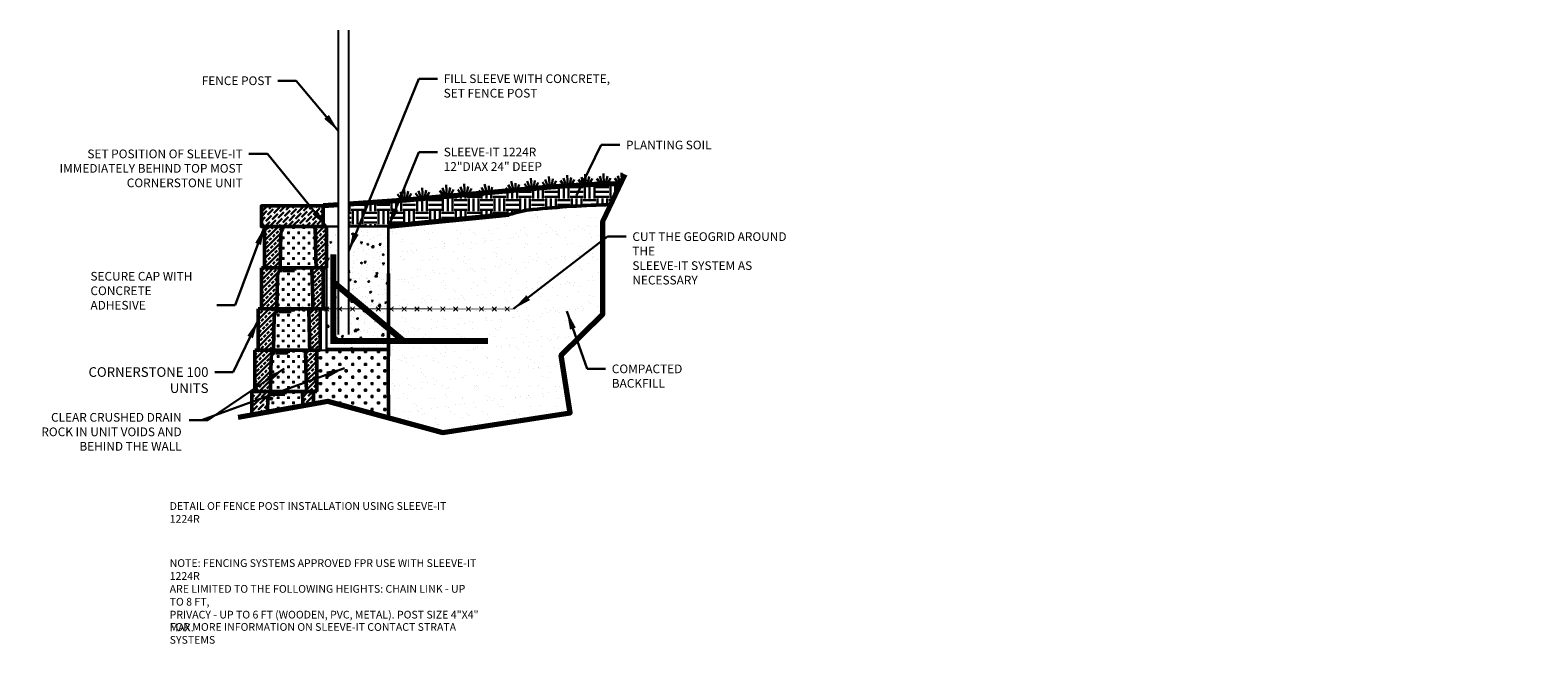
# Model space of a CAD drawing. Units: inches. Extents: x -701 to 4768, y -244 to 332.
# Drawn here: x 4475 to 4768, y -17 to 102 of the extents above; entities that cross this region are included whole.
import ezdxf

# ---------------------------------------------------------------- set-up
doc = ezdxf.new("R2010")
doc.units = ezdxf.units.IN
doc.header["$MEASUREMENT"] = 0
for name, color, linetype, lineweight in [('BORDER', 7, 'Continuous', 70), ('DIM', 7, 'Continuous', 30), ('HATCH', 253, 'Continuous', 30), ('OBJECT', 7, 'Continuous', 50)]:
    doc.layers.add(name, color=color, linetype=linetype, lineweight=lineweight)
doc.styles.add('DIM3-32', font='ROMANS.SHX', dxfattribs={"width": 0.9})
doc.styles.get("Standard").update_dxf_attribs({"font": 'times.ttf', "height": 0.125})
doc.dimstyles.new('1KNELSON$7', dxfattribs={"dimscale": 24, "dimtxt": 0.09375, "dimasz": 0.15, "dimexe": 0.05, "dimexo": 0.05, "dimgap": 0.05, "dimtad": 0, "dimdec": 4, "dimzin": 0, "dimdsep": 46, "dimlunit": 4, "dimtxsty": 'DIM3-32', "dimcen": 0, "dimclrd": 256, "dimclre": 256, "dimclrt": 256, "dimadec": 1, "dimazin": 0, "dimtp": 0.1, "dimtm": 0.1, "dimtfac": 0.71, "dimtdec": 4, "dimtofl": 0, "dimtmove": 0, "dimatfit": 3, "dimfxl": 1, "dimfrac": 2, "dimtolj": 1, "dimtzin": 0, "dimlwd": -1, "dimlwe": -1, "dimarcsym": 0})
pattern_1 = [(0, (4426.0027, -2.3068), (1, 1), [0.5, -1.5]), (90, (4426.2527, -2.5568), (-1, 1), [0.5, -1.5])]

# ---------------------------------------------------------------- blocks, each defined once
blk = doc.blocks.new('A$C6AF12A15')
at = {"layer": 'OBJECT'}
for p, q in [((0, 8.5), (0, 0.5)), ((3.5, 8.5), (0, 8.5)), ((3, 0.5), (3.11, 7.25)), ((3.11, 7.25), (3.5, 8)), ((3.5, 8), (3.5, 8.5)), ((3.5, 8.5), (4.5, 8.5)), ((3.5, 8), (3.5, 8)), ((4.84, 8.5), (4.5, 8.5)), ((4.84, 8.5), (5.54, 8.5)), ((5.83, 8.5), (5.54, 8.5)), ((5.83, 8.5), (6.54, 8.5)), ((8.81, 8.5), (6.54, 8.5)), ((8.81, 8.5), (9.81, 8.5)), ((9.81, 8.5), (9.96, 2.5)), ((12, 8.5), (9.81, 8.5)), ((12, 2.5), (12, 8.5)), ((3, 0.5), (0, 0.5)), ((2.87, 0.5), (2.96, 0)), ((3.31, 0), (2.96, 0)), ((4, 0.5), (3, 0.5)), ((3.31, 0), (3.37, 0.06)), ((3.37, 0.06), (3.44, 0)), ((3.87, 0), (3.44, 0)), ((4.87, 0), (3.87, 0)), ((4.92, 0.5), (4, 0.5)), ((5.79, 0), (4.87, 0)), ((5.62, 0.5), (4.92, 0.5)), ((5.91, 0.5), (5.62, 0.5)), ((5.79, 0), (5.87, 0.5)), ((6.62, 0.5), (5.91, 0.5)), ((9, 0.5), (6.62, 0.5)), ((10, 0.5), (9, 0.5)), ((9.96, 2.5), (9.96, 2.25)), ((9.96, 2.25), (10, 0.5)), ((12, 0.5), (10, 0.5)), ((12, 2.25), (12, 2.5)), ((12, 0.5), (12, 2.25))]:
    blk.add_line(p, q, dxfattribs=at)
blk = doc.blocks.new('A$C21622502')
at = {"layer": 'DIM'}
for p, q in [((0.66, 0), (0, 1.14)), ((1.02, 0), (0.6, 1.57)), ((1.33, 0), (1.33, 2.1)), ((1.64, 0), (2.06, 1.57)), ((2, 0), (2.66, 1.14))]:
    blk.add_line(p, q, dxfattribs=at)

msp = doc.modelspace()

# ---------------------------------------------------------------- hatches: boundary and pattern name
h = msp.add_hatch()
h.set_pattern_fill('AR-CONC', color=256, scale=0.5, style=0)
h.set_pattern_definition([(50, (4626.733, 45.6365), (3.5863, -0.31376), [0.375, -4.125]), (355, (4626.733, 45.6365), (-0.69376, 3.76096), [0.3, -3.3]), (100.4514, (4627.0317, 45.6103), (2.89255, 3.4472), [0.3187, -3.50571]), (46.184, (4626.733, 46.6365), (5.3362, -0.8276), [0.5625, -6.1875]), (96.6356, (4627.1776, 46.5675), (4.6733, 4.8706), [0.47805, -5.25856]), (351.184, (4626.733, 46.6365), (4.6733, 4.8706), [0.45, -4.95]), (21, (4627.233, 46.3865), (2.984535, -2.01309), [0.375, -4.125]), (326, (4627.233, 46.3865), (1.21658, 3.62575), [0.3, -3.3]), (71.4514, (4627.4816, 46.2187), (4.20111, 1.61265), [0.3187, -3.50571]), (37.5, (4626.7329, 45.6365), (0.0608, 1.66447), [0, -3.26, 0, -3.35, 0, -3.3125]), (7.5, (4626.7329, 45.6365), (1.315348, 1.97206), [0, -1.91, 0, -3.185, 0, -1.2625]), (327.5, (4625.6179, 45.6365), (2.669112, -0.112774), [0, -1.25, 0, -3.9, 0, -5.175]), (317.5, (4625.1179, 45.6365), (2.91593, 0.500525), [0, -1.625, 0, -2.59, 0, -3.675])])
h.paths.add_polyline_path([(4544.64786, 63.89974), (4536.97566, 63.89974), (4536.97566, 50.5786), (4544.64786, 44.1589)])
h.paths.add_polyline_path([(4536.97566, 50.5786), (4536.97566, 42.97966), (4534.97566, 42.97966), (4534.97566, 52.25209), (4533.9802, 53.08504), (4533.9802, 41.70063), (4544.64786, 41.70063), (4544.64786, 44.1589)])
h.paths.add_polyline_path([(4534.97566, 63.89974), (4532.64786, 63.89974), (4532.64786, 40.16262), (4536.99059, 40.16262), (4539.99059, 40.16262), (4544.64786, 40.16262), (4544.64786, 41.70063), (4533.9802, 41.70063), (4533.9802, 53.08504), (4534.97566, 52.25209)])
at = {"layer": 'HATCH'}
h = msp.add_hatch(dxfattribs=at)
h.set_pattern_fill('EARTH', color=256, scale=10, style=0)
h.set_pattern_definition([(0, (4.9194, 4.662), (2.5, 2.5), [2.5, -2.5]), (0, (4.9194, 5.5996), (2.5, 2.5), [2.5, -2.5]), (0, (4.9194, 6.537), (2.5, 2.5), [2.5, -2.5]), (90, (5.232, 6.8496), (-2.5, 2.5), [2.5, -2.5]), (90, (6.1694, 6.8496), (-2.5, 2.5), [2.5, -2.5]), (90, (7.107, 6.8496), (-2.5, 2.5), [2.5, -2.5])])
h.paths.add_polyline_path([(4568.02286, 66.21101, -0.055329527), (4572.65762, 67.20317, -0.019042188), (4587.80172, 68.14725), (4589.72084, 72.20316), (4585.76703, 72.09219), (4582.26974, 71.93248), (4578.77519, 71.73574), (4575.28547, 71.45574), (4571.77455, 71.17403), (4548.11204, 69.01307), (4536.97566, 68.24246), (4536.97566, 63.89974), (4544.64786, 63.89974)])
h.paths.add_polyline_path([(4562.90894, 66.67322), (4601.45669, 66.67322), (4601.45669, 51.96449), (4562.90894, 51.96449)], flags=9)
h = msp.add_hatch(dxfattribs=at)
h.set_pattern_fill('ANSI36', color=256, scale=5, style=0)
h.set_pattern_definition([(45, (4556.54776, -167.2052), (0.3314563, 1.2153398), [1.5625, -0.3125, 0, -0.3125])])
h.paths.add_polyline_path([(4532.02286, 67.89974), (4520.02286, 67.89974), (4520.02286, 63.89974), (4532.02286, 63.89974)])
h = msp.add_hatch(dxfattribs=at)
h.set_pattern_fill('AR-SAND', color=256, scale=2, style=0)
h.set_pattern_definition([(37.5, (4.9194, 4.662), (-0.1259867, 3.8536475), [0, -3.04, 0, -3.4, 0, -3.25]), (7.5, (4.9194, 4.662), (3.5395534, 5.644292), [0, -1.64, 0, -2.74, 0, -1.05]), (327.5, (2.4594, 4.662), (6.2282837, 0.011318), [0, -1, 0, -3.6, 0, -4.7]), (317.5, (2.4594, 4.662), (6.012253, 1.755351), [0, -0.5, 0, -2.36, 0, -2.7])])
h.paths.add_polyline_path([(4586.24073, 64.84824), (4587.80172, 68.14725, 0.019042188), (4572.65762, 67.20317, 0.055329527), (4568.02286, 66.21101), (4544.64786, 63.89974), (4544.64786, 44.1589), (4547.58574, 41.70063), (4544.64786, 41.70063), (4544.64786, 40.16262), (4544.64409, 40.16262), (4544.63316, 35.7019), (4544.66048, 26.82336), (4555.20238, 23.95625), (4579.89811, 27.73169), (4578.14377, 38.92317), (4586.24073, 46.87856)])
h = msp.add_hatch(dxfattribs=at)
h.set_pattern_fill('ANSI33', color=256, scale=5, style=0)
h.set_pattern_definition([(45, (329.2827, 4.6621), (-0.88388348, 0.88388348), []), (45, (330.1666, 4.6621), (-0.88388348, 0.88388348), [0.625, -0.3125])])
h.paths.add_polyline_path([(4523.75333, 62.64974), (4524.14786, 63.39974), (4524.14786, 63.89974), (4520.64786, 63.89974), (4520.64786, 55.89974), (4523.64786, 55.89974)])
h.paths.add_polyline_path([(4523.12833, 54.64974), (4523.52286, 55.39974), (4523.52286, 55.89974), (4520.64786, 55.89974), (4520.02286, 55.89974), (4520.02286, 47.89974), (4523.02286, 47.89974)])
h.paths.add_polyline_path([(4522.50333, 46.64974), (4522.89786, 47.39974), (4522.89786, 47.89974), (4520.02286, 47.89974), (4519.39786, 47.89974), (4519.39786, 39.89974), (4522.27286, 39.89974), (4522.39786, 39.89974)])
h.paths.add_polyline_path([(4521.87833, 38.64974), (4522.27286, 39.39974), (4522.27286, 39.89974), (4518.77286, 39.89974), (4518.77286, 31.89974), (4521.64786, 31.89974), (4521.77286, 31.89974)])
h.paths.add_polyline_path([(4530.77286, 39.89974), (4528.58536, 39.89974), (4528.72938, 33.89974), (4528.73538, 33.64974), (4528.77738, 31.89974), (4530.14786, 31.89974), (4530.77286, 31.89974), (4530.77286, 33.64974), (4530.77286, 33.89974)])
h.paths.add_polyline_path([(4531.39786, 47.89974), (4530.02738, 47.89974), (4529.21036, 47.89974), (4529.35438, 41.89974), (4529.36038, 41.64974), (4529.40238, 39.89974), (4530.77286, 39.89974), (4531.39786, 39.89974), (4531.39786, 41.64974), (4531.39786, 41.89974)])
h.paths.add_polyline_path([(4532.02286, 55.89974), (4530.65238, 55.89974), (4529.83536, 55.89974), (4529.97938, 49.89974), (4529.98538, 49.64974), (4530.02738, 47.89974), (4532.02286, 47.89974), (4532.02286, 49.64974), (4532.02286, 49.89974)])
h.paths.add_polyline_path([(4532.64786, 63.89974), (4530.46036, 63.89974), (4530.60438, 57.89974), (4530.61038, 57.64974), (4530.65238, 55.89974), (4532.64786, 55.89974), (4532.64786, 57.64974)])
h = msp.add_hatch(dxfattribs=at)
h.set_pattern_fill('CROSS', color=256, scale=4, style=0)
h.set_pattern_definition(pattern_1)
h.paths.add_polyline_path([(4530.46036, 63.89974), (4524.14786, 63.89974), (4524.14786, 63.40168), (4524.15645, 63.40062), (4524.14792, 63.39986), (4523.75428, 62.65155), (4523.76188, 62.65056), (4523.75339, 62.64985), (4523.75333, 62.64974), (4523.64786, 55.89974), (4524.6476, 55.89974), (4525.5633, 55.89974), (4526.27021, 55.89974), (4526.55959, 55.89974), (4527.26649, 55.89974), (4529.65267, 55.89974), (4530.65238, 55.89974), (4530.61038, 57.64974), (4530.60438, 57.89974)])
h = msp.add_hatch(dxfattribs=at)
h.set_pattern_fill('CROSS', color=256, scale=4, style=0)
h.set_pattern_definition(pattern_1)
h.paths.add_polyline_path([(4529.83536, 55.89974), (4529.65267, 55.89974), (4527.26649, 55.89974), (4526.55959, 55.89974), (4526.27021, 55.89974), (4525.5633, 55.89974), (4524.6476, 55.89974), (4523.64786, 55.89974), (4520.64786, 55.89974), (4520.02286, 55.89974), (4520.02286, 47.89974), (4522.89786, 47.89974), (4523.02286, 47.89974), (4523.12838, 54.65321), (4523.21454, 54.63768), (4523.24604, 54.63088), (4523.19613, 54.641), (4523.15957, 54.64759), (4523.13688, 54.65056), (4523.12839, 54.64985), (4523.12833, 54.64974), (4523.02286, 47.89974), (4523.89786, 47.89974), (4524.23376, 47.89974), (4524.94067, 47.89974), (4525.23005, 47.89974), (4525.93695, 47.89974), (4528.21065, 47.89974), (4529.21036, 47.89974), (4530.02738, 47.89974), (4529.98538, 49.64974), (4529.97938, 49.89974)])
h.paths.add_polyline_path([(4523.64102, 55.38175), (4523.59092, 55.3915), (4523.55422, 55.39783), (4523.52382, 55.40156), (4523.52292, 55.39986), (4523.53574, 55.40101), (4523.60941, 55.38832)], flags=16)
h.paths.add_polyline_path([(4523.12836, 54.65167), (4523.12928, 54.65155), (4523.52286, 55.39974), (4523.52286, 55.89974), (4520.64786, 55.89974), (4520.02286, 55.89974), (4520.02286, 47.89974), (4522.89786, 47.89974), (4523.02286, 47.89974)], flags=17)
h.paths.add_polyline_path([(4526.52286, 55.89974), (4526.27021, 55.89974), (4525.5633, 55.89974), (4524.6476, 55.89974), (4523.64786, 55.89974), (4523.52286, 55.89974), (4523.61102, 55.39974), (4523.96036, 55.39974), (4524.02286, 55.46224), (4524.08536, 55.39974), (4524.52286, 55.39974), (4525.52286, 55.39974), (4526.4347, 55.39974)], flags=16)
h = msp.add_hatch(dxfattribs=at)
h.set_pattern_fill('CROSS', color=256, scale=4, style=0)
h.set_pattern_definition(pattern_1)
h.paths.add_polyline_path([(4529.21036, 47.89974), (4529.02767, 47.89974), (4526.64149, 47.89974), (4525.93459, 47.89974), (4525.64521, 47.89974), (4524.9383, 47.89974), (4524.0226, 47.89974), (4523.02286, 47.89974), (4520.02286, 47.89974), (4519.39786, 47.89974), (4519.39786, 39.89974), (4522.27286, 39.89974), (4522.39786, 39.89974), (4522.50338, 46.65321), (4522.58954, 46.63768), (4522.62104, 46.63088), (4522.57113, 46.641), (4522.53457, 46.64759), (4522.51188, 46.65056), (4522.50339, 46.64985), (4522.50333, 46.64974), (4522.39786, 39.89974), (4523.27286, 39.89974), (4523.60876, 39.89974), (4524.31567, 39.89974), (4524.60505, 39.89974), (4525.31195, 39.89974), (4527.58565, 39.89974), (4528.58536, 39.89974), (4529.40238, 39.89974), (4529.36038, 41.64974), (4529.35438, 41.89974)])
h.paths.add_polyline_path([(4523.01602, 47.38175), (4522.96592, 47.3915), (4522.92922, 47.39783), (4522.89882, 47.40156), (4522.89792, 47.39986), (4522.91074, 47.40101), (4522.98441, 47.38832)], flags=16)
h.paths.add_polyline_path([(4522.50336, 46.65167), (4522.50428, 46.65155), (4522.89786, 47.39974), (4522.89786, 47.89974), (4520.02286, 47.89974), (4519.39786, 47.89974), (4519.39786, 39.89974), (4522.27286, 39.89974), (4522.39786, 39.89974)], flags=17)
h.paths.add_polyline_path([(4525.89786, 47.89974), (4525.64521, 47.89974), (4524.9383, 47.89974), (4524.0226, 47.89974), (4523.02286, 47.89974), (4522.89786, 47.89974), (4522.98602, 47.39974), (4523.33536, 47.39974), (4523.39786, 47.46224), (4523.46036, 47.39974), (4523.89786, 47.39974), (4524.89786, 47.39974), (4525.8097, 47.39974)], flags=16)
h = msp.add_hatch(dxfattribs=at)
h.set_pattern_fill('CROSS', color=256, scale=4, style=0)
h.set_pattern_definition(pattern_1)
h.paths.add_polyline_path([(4528.58536, 39.89974), (4528.40267, 39.89974), (4526.01649, 39.89974), (4525.30959, 39.89974), (4525.02021, 39.89974), (4524.3133, 39.89974), (4523.3976, 39.89974), (4522.39786, 39.89974), (4519.39786, 39.89974), (4518.77286, 39.89974), (4518.77286, 31.89974), (4521.64786, 31.89974), (4521.77286, 31.89974), (4521.87838, 38.65321), (4521.96454, 38.63768), (4521.99604, 38.63088), (4521.94613, 38.641), (4521.90957, 38.64759), (4521.88688, 38.65056), (4521.87839, 38.64985), (4521.87833, 38.64974), (4521.77286, 31.89974), (4522.64786, 31.89974), (4522.98376, 31.89974), (4523.69067, 31.89974), (4523.98005, 31.89974), (4524.68695, 31.89974), (4526.96065, 31.89974), (4527.96036, 31.89974), (4528.77738, 31.89974), (4528.73538, 33.64974), (4528.72938, 33.89974)])
h.paths.add_polyline_path([(4522.39102, 39.38175), (4522.34092, 39.3915), (4522.30422, 39.39783), (4522.27382, 39.40156), (4522.27292, 39.39986), (4522.28574, 39.40101), (4522.35941, 39.38832)], flags=16)
h.paths.add_polyline_path([(4521.87836, 38.65167), (4521.87928, 38.65155), (4522.27286, 39.39974), (4522.27286, 39.89974), (4519.39786, 39.89974), (4518.77286, 39.89974), (4518.77286, 31.89974), (4521.64786, 31.89974), (4521.77286, 31.89974)], flags=17)
h.paths.add_polyline_path([(4525.27286, 39.89974), (4525.02021, 39.89974), (4524.3133, 39.89974), (4523.3976, 39.89974), (4522.39786, 39.89974), (4522.27286, 39.89974), (4522.36102, 39.39974), (4522.71036, 39.39974), (4522.77286, 39.46224), (4522.83536, 39.39974), (4523.27286, 39.39974), (4524.27286, 39.39974), (4525.1847, 39.39974)], flags=16)
h = msp.add_hatch(dxfattribs=at)
h.set_pattern_fill('CROSS', color=256, scale=5, style=0)
h.set_pattern_definition([(0, (4.9194, 4.6621), (1.25, 1.25), [0.625, -1.875]), (90, (5.2319, 4.3496), (-1.25, 1.25), [0.625, -1.875])])
h.paths.add_polyline_path([(4544.66048, 26.82336), (4544.63316, 35.7019), (4544.64345, 39.89974), (4531.39786, 39.89974), (4530.77286, 39.89974), (4530.77286, 31.89974), (4530.14786, 31.89974), (4530.14786, 29.525), (4532.91469, 30.0179)])
h = msp.add_hatch(dxfattribs=at)
h.set_pattern_fill('ANSI36', color=256, scale=5, style=0)
h.set_pattern_definition([(45, (4419.38276, 49.4332), (0.3314563, 1.2153398), [1.5625, -0.3125, 0, -0.3125])])
h.paths.add_polyline_path([(4530.14786, 29.525), (4530.14786, 31.89974), (4527.96036, 31.89974), (4528.02643, 29.14708)])
h.paths.add_polyline_path([(4521.25336, 30.65167), (4521.25428, 30.65155), (4521.64786, 31.39974), (4521.64786, 31.89974), (4518.14786, 31.89974), (4518.14786, 27.38725), (4521.21088, 27.93291)])
h = msp.add_hatch(dxfattribs=at)
h.set_pattern_fill('CROSS', color=256, scale=4, style=0)
h.set_pattern_definition(pattern_1)
h.paths.add_polyline_path([(4527.96036, 31.89974), (4527.77767, 31.89974), (4525.39149, 31.89974), (4524.68459, 31.89974), (4524.64786, 31.89974), (4524.5597, 31.39974), (4523.64786, 31.39974), (4522.64786, 31.39974), (4522.21036, 31.39974), (4522.14786, 31.46224), (4522.08536, 31.39974), (4521.73602, 31.39974), (4521.64786, 31.89974), (4521.64786, 31.40168), (4521.65645, 31.40062), (4521.64792, 31.39986), (4521.64786, 31.39974), (4521.25428, 30.65155), (4521.26188, 30.65056), (4521.25339, 30.64985), (4521.25333, 30.64974), (4521.21088, 27.93291), (4528.02643, 29.14708)])

# ---------------------------------------------------------------- linework, layer by layer
for p, q in [((4534.97566, 42.97966), (4534.97566, 102.00322)), ((4536.97566, 42.97966), (4536.97566, 102.00322))]:
    msp.add_line(p, q)
at = {"const_width": 1.2, "flags": 128}
for points in [[(4533.9802, 58.52242), (4533.9802, 41.70063), (4563.97961, 41.70063)], [(4533.9802, 53.08504), (4547.58574, 41.70063)]]:
    msp.add_lwpolyline(points, dxfattribs=at)
msp.add_lwpolyline([(4531.39786, 39.89974), (4544.64345, 39.89974), (4544.63316, 35.7019), (4544.66048, 26.82336), (4532.91469, 30.0179), (4530.14786, 29.525), (4530.14786, 31.89974), (4530.77286, 31.89974), (4530.77286, 39.89974), (4544.64345, 39.89974)])
at = {"layer": 'BORDER'}
for points in [[(4515.50623, 26.91665), (4532.91469, 30.0179), (4555.20238, 23.95625), (4579.89811, 27.73169), (4578.14377, 38.92317), (4586.24073, 46.87856), (4586.24073, 64.84824), (4590.57918, 74.01717)], [(4589.72084, 72.20316), (4585.76703, 72.09219), (4582.26974, 71.93248), (4578.77519, 71.73574), (4575.28547, 71.45574), (4571.77455, 71.17403), (4548.11204, 69.01307), (4536.97566, 68.24246)], [(4534.97566, 68.10406), (4532.02286, 67.89974)], [(4568.02286, 66.21101), (4544.64786, 63.89974)]]:
    msp.add_lwpolyline(points, dxfattribs=at)
at = {"layer": 'BORDER', "const_width": 0.5}
msp.add_lwpolyline([(4534.97566, 63.89974), (4532.64786, 63.89974), (4532.64786, 40.16262), (4544.64786, 40.16262), (4544.64786, 63.89974), (4536.97566, 63.89974)], dxfattribs=at)
at = {"layer": 'BORDER', "linetype": 'Continuous', "lineweight": 0, "flags": 128}
for points, const_width in [([(4520.64786, 47.93099), (4552.70148, 47.93099)], 0.25), ([(4568.91687, 47.89974), (4520.64786, 47.89974)], 0.1), ([(4522.25954, 47.4578), (4523.14342, 48.34168)], 0.2), ([(4523.14342, 47.4578), (4522.25954, 48.34168)], 0.2), ([(4525.64342, 47.4578), (4524.75954, 48.34168)], 0.2), ([(4524.75954, 47.4578), (4525.64342, 48.34168)], 0.2), ([(4527.25954, 47.4578), (4528.14342, 48.34168)], 0.2), ([(4528.14342, 47.4578), (4527.25954, 48.34168)], 0.2), ([(4529.75954, 47.4578), (4530.64342, 48.34168)], 0.2), ([(4530.64342, 47.4578), (4529.75954, 48.34168)], 0.2), ([(4533.14342, 47.4578), (4532.25954, 48.34168)], 0.2), ([(4532.25954, 47.4578), (4533.14342, 48.34168)], 0.2), ([(4534.75954, 47.4578), (4535.64342, 48.34168)], 0.2), ([(4535.64342, 47.4578), (4534.75954, 48.34168)], 0.2), ([(4538.14342, 47.4578), (4537.25954, 48.34168)], 0.2), ([(4537.25954, 47.4578), (4538.14342, 48.34168)], 0.2), ([(4540.64342, 47.4578), (4539.75954, 48.34168)], 0.2), ([(4539.75954, 47.4578), (4540.64342, 48.34168)], 0.2), ([(4542.25954, 47.4578), (4543.14342, 48.34168)], 0.2), ([(4543.14342, 47.4578), (4542.25954, 48.34168)], 0.2), ([(4545.64342, 47.4578), (4544.75954, 48.34168)], 0.2), ([(4544.75954, 47.4578), (4545.64342, 48.34168)], 0.2), ([(4547.25954, 47.4578), (4548.14342, 48.34168)], 0.2), ([(4548.14342, 47.4578), (4547.25954, 48.34168)], 0.2), ([(4550.64342, 47.4578), (4549.75954, 48.34168)], 0.2), ([(4549.75954, 47.4578), (4550.64342, 48.34168)], 0.2), ([(4552.25954, 47.4578), (4553.14342, 48.34168)], 0.2), ([(4553.14342, 47.4578), (4552.25954, 48.34168)], 0.2), ([(4554.75954, 47.4578), (4555.64342, 48.34168)], 0.2), ([(4555.64342, 47.4578), (4554.75954, 48.34168)], 0.2), ([(4558.14342, 47.4578), (4557.25954, 48.34168)], 0.2), ([(4557.25954, 47.4578), (4558.14342, 48.34168)], 0.2), ([(4560.64342, 47.4578), (4559.75954, 48.34168)], 0.2), ([(4559.75954, 47.4578), (4560.64342, 48.34168)], 0.2), ([(4562.25954, 47.4578), (4563.14342, 48.34168)], 0.2), ([(4563.14342, 47.4578), (4562.25954, 48.34168)], 0.2), ([(4565.64342, 47.4578), (4564.75954, 48.34168)], 0.2), ([(4564.75954, 47.4578), (4565.64342, 48.34168)], 0.2), ([(4568.14342, 47.4578), (4567.25954, 48.34168)], 0.2), ([(4567.25954, 47.4578), (4568.14342, 48.34168)], 0.2)]:
    msp.add_lwpolyline(points, dxfattribs=dict(at, const_width=const_width))
at = {"layer": 'DIM'}
for p, q in [((4589.26559, 72.19279), (4588.57417, 73.31461)), ((4589.62598, 72.20316), (4589.15994, 73.76177)), ((4589.92589, 72.63649), (4589.87777, 74.30974))]:
    msp.add_line(p, q, dxfattribs=at)
at = {"layer": 'OBJECT'}
for p, q in [((4523.52286, 47.89974), (4520.02286, 47.89974)), ((4523.64786, 47.89974), (4520.64786, 47.89974)), ((4523.52286, 47.39974), (4523.52286, 47.89974)), ((4523.52286, 47.89974), (4524.52286, 47.89974)), ((4523.52286, 47.89974), (4523.61102, 47.39974)), ((4523.52292, 47.39986), (4523.52286, 47.39974)), ((4523.96036, 47.39974), (4523.61102, 47.39974)), ((4524.6476, 47.89974), (4523.64786, 47.89974)), ((4523.96036, 47.39974), (4524.02286, 47.46224)), ((4524.02286, 47.46224), (4524.08536, 47.39974)), ((4524.52286, 47.39974), (4524.08536, 47.39974)), ((4524.85876, 47.89974), (4524.52286, 47.89974)), ((4525.52286, 47.39974), (4524.52286, 47.39974)), ((4525.5633, 47.89974), (4524.6476, 47.89974)), ((4524.85876, 47.89974), (4525.56567, 47.89974)), ((4525.85505, 47.89974), (4525.56567, 47.89974)), ((4528.83565, 47.89974), (4527.89887, 47.89974)), ((4528.83565, 47.89974), (4529.83536, 47.89974)), ((4530.65238, 47.89974), (4529.65267, 47.89974)), ((4532.02286, 47.89974), (4529.83536, 47.89974)), ((4532.64786, 47.89974), (4530.65238, 47.89974)), ((4518.14786, 31.89974), (4518.14786, 27.38725)), ((4521.64786, 31.89974), (4518.14786, 31.89974)), ((4521.21088, 27.93291), (4521.25333, 30.64974)), ((4521.25333, 30.64974), (4521.64786, 31.39974)), ((4521.64786, 31.39974), (4521.64786, 31.89974)), ((4527.96036, 31.89974), (4528.02643, 29.14708)), ((4530.14786, 31.89974), (4527.96036, 31.89974)), ((4530.14786, 29.525), (4530.14786, 31.89974))]:
    msp.add_line(p, q, dxfattribs=at)
msp.add_lwpolyline([(4532.02286, 67.89974), (4532.02286, 63.89974), (4520.02286, 63.89974), (4520.02286, 67.89974)], close=True, dxfattribs=at)
msp.add_lwpolyline([(4568.02286, 66.21101, -0.055329527), (4572.65762, 67.20317, -0.019042188), (4587.80172, 68.14725, -0.021512059)], format="xyb", dxfattribs=at)
msp.add_lwpolyline([(4544.66048, 26.82336), (4544.63316, 35.7019), (4544.64786, 41.70063), (4544.64786, 41.70063), (4544.64786, 50.20477), (4544.64786, 54.79173)], dxfattribs=at)
at = {"layer": 'OBJECT', "flags": 128}
for points in [[(4522.24948, 30.41944), (4522.13025, 30.44968), (4522.01274, 30.47915), (4521.89864, 30.50741), (4521.78958, 30.53407), (4521.68713, 30.55873), (4521.59276, 30.58104), (4521.50783, 30.60068), (4521.43357, 30.61738), (4521.37104, 30.63088), (4521.32113, 30.641), (4521.28457, 30.64759), (4521.26188, 30.65056), (4521.25339, 30.64985)], [(4522.64786, 31.17676), (4522.52818, 31.20613), (4522.41021, 31.23473), (4522.29567, 31.26216), (4522.18618, 31.28801), (4522.08334, 31.31192), (4521.9886, 31.33354), (4521.90335, 31.35256), (4521.8288, 31.36871), (4521.76602, 31.38175), (4521.71592, 31.3915), (4521.67922, 31.39783), (4521.65645, 31.40062), (4521.64792, 31.39986)]]:
    msp.add_lwpolyline(points, dxfattribs=at)

# ---------------------------------------------------------------- block references
at = {"layer": 'OBJECT'}
for p, rotation in [((4571.14402, 71.0746), 5.589987923329043), ((4574.62972, 71.39155), 5.589987923329043), ((4578.11762, 71.69414), 3.620166052903272), ((4581.61217, 71.89088), 3.620166052903272), ((4585.10842, 72.07325), 1.647072468708969), ((4546.50735, 69.03495), 3.620166052903272), ((4550.0019, 69.23169), 3.620166052903272), ((4554.67503, 69.78086), 3.620166052903272), ((4558.16958, 69.9776), 3.620166052903272), ((4562.50068, 69.77588), 14.00410141619475), ((4567.7106, 70.31852), 14.00410141619475)]:
    msp.add_blockref('A$C21622502', p, dxfattribs=dict(at, rotation=rotation))
for p in [(4520.64786, 55.39974), (4520.02286, 47.39974), (4519.39786, 39.39974), (4518.77286, 31.39974)]:
    msp.add_blockref('A$C6AF12A15', p, dxfattribs=at)

# ---------------------------------------------------------------- texts
at = {"char_height": 0.18}
for insert, attachment_point in [((4713.3171, 85.26125), 1), ((4650.71178, 76.42013), 9), ((4767.61253, 40.46165), 1)]:
    msp.add_mtext('\\A1; ', dxfattribs=dict(at, insert=insert, attachment_point=attachment_point))
at = {"layer": 'DIM', "style": 'DIM3-32'}
for s, insert, char_height, attachment_point in [('FENCE POST ', (4521.98554, 93.03203), 1.6875, 3), ('FILL SLEEVE WITH CONCRETE, \\PSET FENCE POST ', (4555.38364, 93.42887), 1.6875, 1), ('SLEEVE-IT 1224R \\P12"DIAX 24" DEEP ', (4555.38364, 79.19848), 1.6875, 1), ('PLANTING SOIL', (4590.73933, 80.56298), 1.6875, 1), ('SET POSITION OF SLEEVE-IT\\PIMMEDIATELY BEHIND TOP MOST\\PCORNERSTONE UNIT ', (4516.39879, 78.84021), 1.6875, 3), ('\\A1;CUT THE GEOGRID AROUND THE \\PSLEEVE-IT SYSTEM AS NECESSARY  ', (4591.97635, 62.78493), 1.6875, 1), ('\\A1;SECURE CAP WITH\\PCONCRETE ADHESIVE', (4486.85937, 47.78228), 1.6875, 7), ('\\A1;CORNERSTONE 100 UNITS', (4509.75989, 36.60779), 1.875, 3), ('\\A1;COMPACTED\\PBACKFILL', (4587.98235, 37.13113), 1.6875, 1), ('CLEAR CRUSHED DRAIN\\PROCK IN UNIT VOIDS AND\\PBEHIND THE WALL', (4504.54753, 19.88299), 1.6875, 9), ('\\A1;DETAIL OF FENCE POST INSTALLATION USING SLEEVE-IT 1224R ', (4502.22615, 10.42316), 1.5, 1), ('\\A1;NOTE: FENCING SYSTEMS APPROVED FPR USE WITH SLEEVE-IT 1224R\\PARE LIMITED TO THE FOLLOWING HEIGHTS: CHAIN LINK - UP TO 8 FT,\\PPRIVACY - UP TO 6 FT (WOODEN, PVC, METAL). POST SIZE 4"X4" MAX.  ', (4502.22615, -0.64998), 1.5, 1), ('\\A1;FOR MORE INFORMATION ON SLEEVE-IT CONTACT STRATA SYSTEMS ', (4502.22615, -13.04246), 1.5, 1)]:
    msp.add_mtext(s, dxfattribs=dict(at, insert=insert, char_height=char_height, attachment_point=attachment_point))

# ---------------------------------------------------------------- leaders
at = {"layer": 'DIM', "annotation_type": 0, "has_hookline": 1}
for points, hookline_direction, text_width in [([(4534.97566, 82.41092), (4526.78554, 92.18828), (4523.18554, 92.18828)], 1, 14.03036), ([(4536.97566, 59.19968), (4550.58364, 92.58512), (4554.18364, 92.58512)], 0, 33.84643), ([(4581.13356, 69.94187), (4585.93933, 79.71923), (4589.53933, 79.71923)], 0, 16.48929), ([(4532.64786, 63.89974), (4521.19879, 77.99646), (4517.59879, 77.99646)], 1, 36.45), ([(4544.64786, 63.89974), (4550.58364, 78.35473), (4554.18364, 78.35473)], 0, 20.82857), ([(4520.64786, 63.89974), (4514.94687, 48.62603), (4511.34687, 48.62603)], 1, 23.2875), ([(4568.91687, 47.89974), (4587.17635, 61.94118), (4590.77635, 61.94118)], 0, 40.06607), ([(4579.24908, 47.49388), (4583.18235, 36.28738), (4586.78235, 36.28738)], 0, 12.80089), ([(4519.39786, 45.71087), (4514.55989, 35.67029), (4510.95989, 35.67029)], 1, 32.86607), ([(4524.44487, 36.32375), (4509.61604, 26.33266), (4506.01604, 26.33266)], 1, 29.65179)]:
    msp.add_leader(points, dimstyle='1KNELSON$7', override={"dimgap": 0.05, "dimtad": 0}, dxfattribs=dict(at, hookline_direction=hookline_direction, text_width=text_width))
at = {"layer": 'DIM'}
msp.add_leader([(4536.15904, 36.41503), (4508.41604, 26.33266)], dimstyle='1KNELSON$7', override={"dimgap": 0.05, "dimtad": 0}, dxfattribs=at)

doc.saveas('drawing.dxf')
